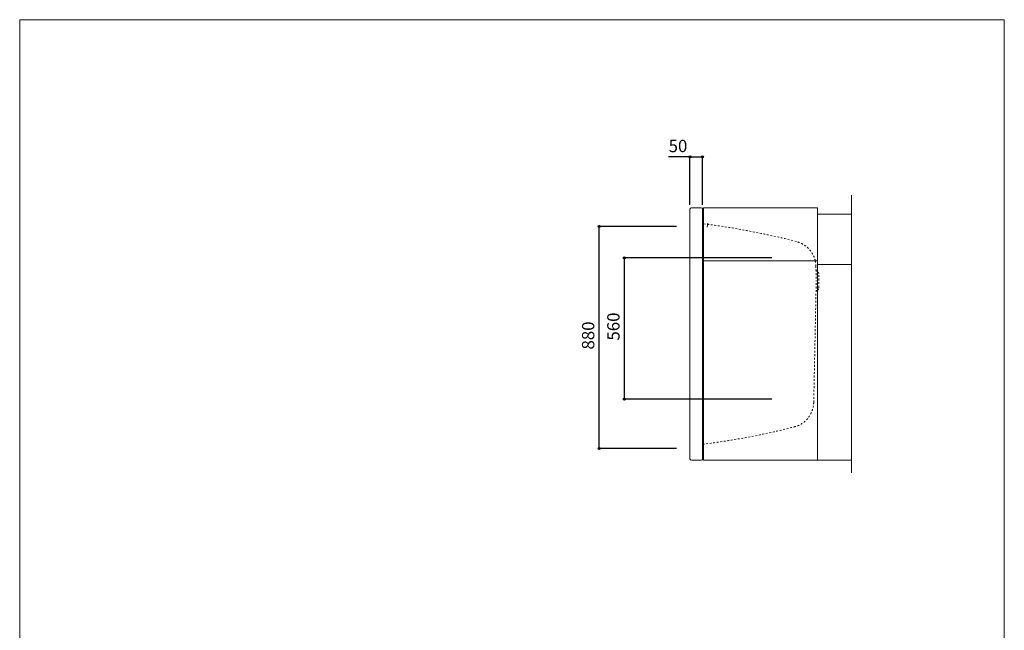
# Model space of a CAD drawing. Units: millimetres. Extents: x -1950 to 1950, y -2856 to 2812.
# Drawn here: x -1950 to 1950, y 394 to 2812 of the extents above; entities that cross this region are included whole.
import ezdxf

# ---------------------------------------------------------------- set-up
doc = ezdxf.new("R2010")
doc.units = ezdxf.units.MM
doc.header["$LTSCALE"] = 101.6
doc.header["$PDMODE"] = 1
doc.header["$PDSIZE"] = -2
doc.linetypes.add('STYLE_11', pattern=[0.138889, 0.069444, -0.069444])
for name, color, linetype in [('FLN72-0506', 7, 'Continuous'), ('notes', 7, 'Continuous'), ('template', 7, 'Continuous')]:
    doc.layers.add(name, color=color, linetype=linetype)
doc.styles.add('ＭＳ ゴシック', font='txt', dxfattribs={"bigfont": 'ＭＳ ゴシック'})
doc.dimstyles.new('T-form線あり', dxfattribs={"dimtxt": 48.865234, "dimasz": 7.999512, "dimexe": 0, "dimexo": 50, "dimgap": 0.5, "dimtad": 1, "dimdec": 1, "dimzin": 11, "dimdsep": 46, "dimtxsty": 'ＭＳ ゴシック', "dimblk": 'DOT', "dimcen": 0, "dimazin": 0, "dimtfac": 1, "dimtdec": 1, "dimtix": 1, "dimtmove": 0, "dimatfit": 0, "dimldrblk": 'DOT', "dimfxl": 1, "dimfrac": 2, "dimtolj": 1, "dimtzin": 11, "dimarcsym": 0})

# ---------------------------------------------------------------- blocks, each defined once
blk = doc.blocks.new('グループ-2')
at = {"color": 7, "linetype": 'Continuous', "lineweight": 15}
for p, q in [((711, 2067.4), (749, 2067.4)), ((711, 1067.4), (749, 1067.4))]:
    blk.add_line(p, q, dxfattribs=at)
blk = doc.blocks.new('*D17')
at = {"linetype": 'Continuous', "lineweight": -2}
h = blk.add_hatch(color=0, dxfattribs=at)
edge = h.paths.add_edge_path()
edge.add_arc((345, 1993.6), 4, 0, 360, ccw=False)
h = blk.add_hatch(color=0, dxfattribs=at)
edge = h.paths.add_edge_path()
edge.add_arc((345, 1113.6), 4, 0, 360, ccw=False)
at = {"color": 0, "linetype": 'Continuous', "lineweight": -2}
for p, q in [((651, 1993.6), (345, 1993.6)), ((345, 1113.6), (345, 1993.6)), ((651, 1113.6), (345, 1113.6))]:
    blk.add_line(p, q, dxfattribs=at)
for centre in [(345, 1993.6), (345, 1113.6)]:
    blk.add_circle(centre, 4, dxfattribs=at)
at = {"layer": 'Defpoints', "color": 0, "lineweight": 0}
for p in [(701, 1993.6), (345, 1113.6), (701, 1113.6)]:
    blk.add_point(p, dxfattribs=at)
at = {"color": 0, "insert": (277.2, 1505.9), "char_height": 48.87, "attachment_point": 1, "rotation": 90, "line_spacing_factor": 0.782827, "style": 'ＭＳ ゴシック'}
blk.add_mtext('880', dxfattribs=at)
blk = doc.blocks.new('_DOT')
at = {"color": 0, "linetype": 'ByBlock', "lineweight": -2}
blk.add_line((-0.5, 0), (-1, 0), dxfattribs=at)
at = {"color": 0, "linetype": 'ByBlock', "lineweight": -2, "const_width": 0.5}
blk.add_lwpolyline([(-0.25, 0, 1), (0.25, 0, 1)], format="xyb", close=True, dxfattribs=at)
blk = doc.blocks.new('*D18')
at = {"linetype": 'Continuous', "lineweight": -2}
h = blk.add_hatch(color=0, dxfattribs=at)
edge = h.paths.add_edge_path()
edge.add_arc((705, 2268.5), 4, 0, 360, ccw=False)
h = blk.add_hatch(color=0, dxfattribs=at)
edge = h.paths.add_edge_path()
edge.add_arc((755, 2268.5), 4, 0, 360, ccw=False)
at = {"color": 0, "linetype": 'Continuous', "lineweight": -2}
for p, q in [((705, 2268.5), (620.5, 2268.5)), ((705, 2078.5), (705, 2268.5)), ((705, 2268.5), (755, 2268.5)), ((755, 2078.5), (755, 2268.5))]:
    blk.add_line(p, q, dxfattribs=at)
for centre in [(705, 2268.5), (755, 2268.5)]:
    blk.add_circle(centre, 4, dxfattribs=at)
at = {"layer": 'Defpoints', "color": 0, "lineweight": 0}
for p in [(705, 2268.5), (705, 2028.5), (755, 2028.5)]:
    blk.add_point(p, dxfattribs=at)
at = {"color": 0, "insert": (620.5, 2336.3), "char_height": 48.87, "attachment_point": 1, "line_spacing_factor": 0.782827, "style": 'ＭＳ ゴシック'}
blk.add_mtext('50', dxfattribs=at)
blk = doc.blocks.new('*D19')
at = {"linetype": 'Continuous', "lineweight": -2}
h = blk.add_hatch(color=0, dxfattribs=at)
edge = h.paths.add_edge_path()
edge.add_arc((445, 1868.9), 4, 0, 360, ccw=False)
h = blk.add_hatch(color=0, dxfattribs=at)
edge = h.paths.add_edge_path()
edge.add_arc((445, 1308.9), 4, 0, 360, ccw=False)
at = {"color": 0, "linetype": 'Continuous', "lineweight": -2}
for p, q in [((1029.2, 1868.9), (445, 1868.9)), ((445, 1308.9), (445, 1868.9)), ((1029.2, 1308.9), (445, 1308.9))]:
    blk.add_line(p, q, dxfattribs=at)
for centre in [(445, 1868.9), (445, 1308.9)]:
    blk.add_circle(centre, 4, dxfattribs=at)
at = {"layer": 'Defpoints', "color": 0, "lineweight": 0}
for p in [(1079.2, 1868.9), (445, 1308.9), (1079.2, 1308.9)]:
    blk.add_point(p, dxfattribs=at)
at = {"color": 0, "insert": (377.2, 1541.3), "char_height": 48.87, "attachment_point": 1, "rotation": 90, "line_spacing_factor": 0.782827, "style": 'ＭＳ ゴシック'}
blk.add_mtext('560', dxfattribs=at)

msp = doc.modelspace()

# ---------------------------------------------------------------- linework, layer by layer
at = {"layer": 'FLN72-0506', "color": 7, "linetype": 'Continuous', "lineweight": 15}
for p, q in [((1345.01, 1017.44), (1345.01, 2117.44)), ((704.97, 2061.44), (704.97, 1073.44)), ((754.97, 1073.44), (754.97, 2061.44)), ((755.01, 1857.43), (755.01, 2064.43)), ((1210.01, 2042.43), (1345.01, 2042.43)), ((1345.01, 1067.43), (1345.01, 2042.43)), ((758.01, 1857.43), (755.01, 1857.43)), ((758.01, 1857.43), (1210.01, 1857.43)), ((1210.01, 1841.93), (1210.01, 1857.43)), ((1345.01, 1842.43), (1210.01, 1842.43)), ((1210.01, 1067.43), (1345.01, 1067.43))]:
    msp.add_line(p, q, dxfattribs=at)
at = {"layer": 'FLN72-0506', "color": 9, "linetype": 'Continuous', "lineweight": 15}
msp.add_line((776.08, 2005.65), (773.55, 1990.38), dxfattribs=at)
at = {"layer": 'FLN72-0506', "color": 7, "linetype": 'STYLE_11', "lineweight": 15}
for p, q in [((1203.83, 1835.84), (1205.04, 1777.44)), ((1214.97, 1751.44), (1214.97, 1806.63)), ((1195.08, 1296.58), (1205.04, 1777.44)), ((1214.97, 1751.44), (1214.97, 1748.25))]:
    msp.add_line(p, q, dxfattribs=at)
at = {"layer": 'FLN72-0506', "color": 7, "linetype": 'Continuous', "lineweight": 15}
msp.add_lwpolyline([(758.01, 2067.43), (1210.01, 2067.43), (1210.01, 1067.43), (758.01, 1067.43)], close=True, dxfattribs=at)
for centre, radius, start, end in [((710.97, 2061.44), 6, 90, 180), ((748.97, 2061.44), 6, 0, 90), ((760.61, 2061.83), 6.17, 114.89609, 155.10391), ((710.97, 1073.44), 6, 180, 270), ((748.97, 1073.44), 6, 270, 0), ((760.61, 1073.04), 6.17, 204.89609, 245.10391)]:
    msp.add_arc(centre, radius, start, end, dxfattribs=at)
at = {"layer": 'FLN72-0506', "color": 7, "linetype": 'STYLE_11', "lineweight": 15}
for centre, radius, start, end in [((379.59, -974.86), 3002.7, 75.59732, 82.81845), ((1100.85, 1833.7), 103, 13.1362, 75.5975), ((1100.85, 1833.7), 103, 1.18649, 13.1362), ((1213.11, 1822.28), 9, 181.19375, 249.52345), ((1207.27, 1806.63), 7.7, 0, 69.54303), ((1213.11, 1732.6), 9, 110.46527, 178.81246), ((1207.27, 1748.25), 7.7, 290.47417, 0), ((1092.4, 1298.71), 102.7, 284.22813, 358.49991), ((379.6, 4109.74), 3002.7, 277.18132, 284.22862)]:
    msp.add_arc(centre, radius, start, end, dxfattribs=at)
at = {"layer": 'FLN72-0506', "color": 7, "linetype": 'Continuous', "lineweight": 5}
for p in [(654.97, 1993.55), (1195.23, 1868.88), (1195.23, 1308.88), (654.97, 1113.55)]:
    msp.add_point(p, dxfattribs=at)
at = {"layer": 'FLN72-0506', "color": 20, "linetype": 'Continuous', "lineweight": 5}
msp.add_point((1245, 1567.44), dxfattribs=at)
at = {"layer": 'template', "color": 7, "linetype": 'Continuous', "lineweight": 5, "flags": 128}
msp.add_lwpolyline([(1950, 2812), (-1950, 2812), (-1950, -2788), (1950, -2788), (1950, 2812)], dxfattribs=at)

# ---------------------------------------------------------------- block references
at = {"layer": 'FLN72-0506', "color": 7}
msp.add_blockref('グループ-2', (0, 0), dxfattribs=at)

# ---------------------------------------------------------------- dimensions: what is measured, and where the dimension line sits
at = {"layer": 'notes', "color": 7, "linetype": 'Continuous', "lineweight": 5}
dim = msp.add_linear_dim(base=(704.99, 2268.54), p1=(754.99, 2028.54), p2=(704.99, 2028.54), dimstyle='T-form線あり', override={"dimgap": 10, "dimpost": '<>', "dimtxsty": 'ＭＳ ゴシック', "dimtix": 0, "dimtmove": 2}, dxfattribs=at)
dim.commit()
dim.dimension.update_dxf_attribs({"geometry": '*D18', "text_midpoint": (683.99, 2278.54), "dimtype": 128})
for base, p1, p2, picture, middle in [((344.99, 1113.55), (700.99, 1993.55), (700.99, 1113.55), '*D17', (344.99, 1553.55)), ((444.99, 1308.88), (1079.23, 1868.88), (1079.23, 1308.88), '*D19', (444.99, 1588.88))]:
    dim = msp.add_linear_dim(base=base, p1=p1, p2=p2, angle=90, dimstyle='T-form線あり', override={"dimgap": 10, "dimpost": '<>', "dimtxsty": 'ＭＳ ゴシック', "dimtmove": 2}, dxfattribs=at)
    dim.commit()
    dim.dimension.update_dxf_attribs({"geometry": picture, "text_midpoint": middle})

doc.saveas('drawing.dxf')
